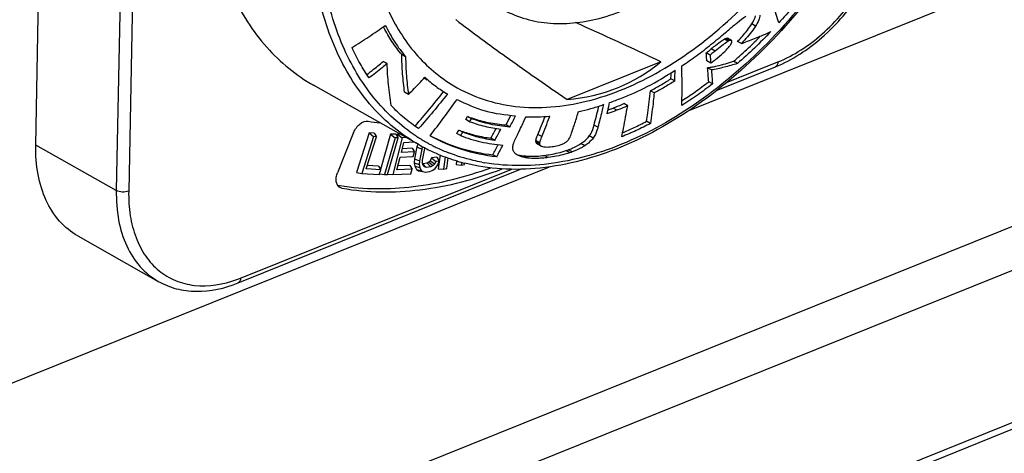
# Model space of a CAD drawing. Units: millimetres. Extents: x 0 to 420, y 0 to 297.
# Drawn here: x 352 to 368, y 202 to 209 of the extents above; entities that cross this region are included whole.
import ezdxf

# ---------------------------------------------------------------- set-up
doc = ezdxf.new("R2010")
doc.units = ezdxf.units.MM
doc.header["$LTSCALE"] = 23.1
doc.layers.get('0').update_dxf_attribs({"linetype": 'CONTINUOUS'})
doc.layers.add('_26_DATUM_AXIS', color=7, linetype='CONTINUOUS')

msp = doc.modelspace()

# ---------------------------------------------------------------- linework, layer by layer
at = {"color": 7}
for p, q in [((363.0191, 207.8892), (378.3628, 214.071)), ((357.7691, 201.5589), (386.0435, 212.9504)), ((358.0889, 200.9345), (386.3633, 212.326)), ((386.3119, 209.6942), (359.7314, 198.9851)), ((385.975, 209.4414), (359.8378, 198.9109)), ((349.5545, 202.4644), (360.6442, 206.9323))]:
    msp.add_line(p, q, dxfattribs=at)
at = {"layer": '_26_DATUM_AXIS', "color": 9}
for p, q in [((353.3816, 214.3451), (353.2289, 206.5245)), ((353.594, 214.3773), (353.4405, 206.5144)), ((364.1723, 209.3435), (364.1066, 209.3806)), ((363.7025, 209.0826), (363.6369, 209.1198)), ((363.4802, 208.9162), (363.4146, 208.9534)), ((363.6741, 208.3745), (364.5549, 208.7293)), ((361.566, 207.9793), (361.553, 207.9867)), ((361.7995, 207.9011), (361.7339, 207.9383)), ((360.6466, 207.7841), (360.6346, 207.7909)), ((361.4734, 207.6101), (361.4077, 207.6473)), ((358.5579, 207.3407), (358.5547, 207.3425)), ((358.5583, 207.3414), (358.555, 207.3431)), ((360.4752, 207.3365), (360.4095, 207.3736)), ((360.4819, 207.3033), (360.4162, 207.3405)), ((360.5109, 207.4481), (360.4453, 207.4853)), ((361.3922, 207.4229), (361.3265, 207.46)), ((353.2289, 206.5245), (351.8499, 207.3051)), ((360.9922, 207.1718), (360.9266, 207.2089)), ((361.0341, 207.1865), (360.9684, 207.2236)), ((361.2498, 207.2931), (361.1841, 207.3303)), ((360.2762, 207.0817), (360.2105, 207.1189)), ((360.623, 207.0897), (360.5573, 207.1269)), ((355.3563, 205.0233), (359.9972, 206.8931))]:
    msp.add_line(p, q, dxfattribs=at)
at = {"layer": '_26_DATUM_AXIS', "color": 7}
for p, q in [((351.8499, 207.3051), (351.9838, 214.1635)), ((357.8075, 209.3173), (357.7999, 209.3319)), ((357.8077, 209.3175), (357.8, 209.332)), ((363.7226, 209.0927), (363.657, 209.1299)), ((363.7583, 209.0972), (363.6927, 209.1344)), ((363.9299, 209.0451), (363.8642, 209.0823)), ((358.1807, 208.8173), (358.1151, 208.8544)), ((363.3928, 208.8462), (363.3271, 208.8834)), ((357.8652, 208.7004), (357.7996, 208.7376)), ((362.5516, 208.7334), (360.945, 208.0861)), ((363.3403, 208.7458), (363.3381, 208.7699)), ((363.406, 208.7087), (363.3403, 208.7458)), ((363.8628, 208.7025), (363.7971, 208.7397)), ((357.5176, 208.5126), (357.5444, 208.5334)), ((362.7276, 208.533), (362.7281, 208.5445)), ((363.4169, 208.5913), (363.3512, 208.6285)), ((363.4189, 208.6415), (363.4286, 208.6434)), ((363.419, 208.6416), (363.4286, 208.6435)), ((363.5016, 208.2387), (364.5125, 208.646)), ((362.7891, 208.4032), (362.7235, 208.4403)), ((363.4354, 208.3519), (363.3698, 208.3891)), ((358.4132, 207.3074), (356.6074, 208.3295)), ((358.2303, 208.1716), (358.1647, 208.2088)), ((360.7992, 208.1865), (360.945, 208.0861)), ((362.4375, 208.1976), (362.3719, 208.2348)), ((361.9833, 207.9771), (361.9177, 208.0142)), ((361.1376, 207.8668), (361.1411, 207.878)), ((361.1411, 207.878), (361.1502, 207.8803)), ((361.4849, 207.9523), (361.4893, 207.9706)), ((361.5702, 207.9968), (361.5562, 207.9923)), ((361.5702, 207.9968), (361.566, 207.9793)), ((359.2119, 207.7422), (359.2438, 207.7922)), ((359.2775, 207.7051), (359.2119, 207.7422)), ((359.3094, 207.755), (359.2438, 207.7922)), ((359.2775, 207.7051), (359.3094, 207.755)), ((360.237, 207.7779), (360.242, 207.7886)), ((360.242, 207.7886), (360.2506, 207.7885)), ((360.6398, 207.8001), (360.6533, 207.8015)), ((360.6466, 207.7841), (360.6533, 207.8015)), ((362.3734, 207.6738), (362.3078, 207.711)), ((357.2918, 207.5187), (357.0148, 206.8305)), ((357.558, 207.5135), (357.3384, 206.8329)), ((357.6452, 207.5074), (357.558, 207.5135)), ((357.558, 207.5135), (357.6342, 207.4502)), ((357.6452, 207.5074), (357.6843, 207.4467)), ((359.1219, 207.4664), (359.0562, 207.5036)), ((359.1594, 207.5233), (359.0937, 207.5605)), ((359.1486, 207.5409), (359.1631, 207.5358)), ((359.1486, 207.5408), (359.163, 207.5356)), ((359.9672, 207.6126), (359.9015, 207.6498)), ((361.03, 207.5275), (361.0457, 207.5754)), ((357.6342, 207.4502), (357.4306, 206.8193)), ((357.5066, 206.8963), (357.6843, 207.4467)), ((357.6843, 207.4467), (357.6342, 207.4502)), ((357.9257, 207.4927), (357.7514, 206.8874)), ((358.0031, 207.4305), (357.8212, 206.7988)), ((357.8722, 206.7984), (358.0541, 207.4301)), ((358.0145, 207.492), (357.9257, 207.4927)), ((357.9257, 207.4927), (358.0031, 207.4305)), ((358.1216, 207.4278), (357.9619, 206.7965)), ((358.0541, 207.4301), (358.0031, 207.4305)), ((358.0145, 207.492), (358.0541, 207.4301)), ((358.0431, 207.4888), (358.0355, 207.4591)), ((358.0887, 207.4911), (358.0431, 207.4888)), ((358.0431, 207.4888), (358.1216, 207.4278)), ((358.1089, 207.1752), (358.1531, 207.3498)), ((358.1941, 207.4315), (358.1216, 207.4278)), ((358.1531, 207.3498), (358.323, 207.3585)), ((359.7073, 207.3834), (359.6416, 207.4205)), ((360.0672, 207.4199), (360.1011, 207.4901)), ((360.4107, 207.3839), (360.4125, 207.3929)), ((360.4764, 207.3468), (360.4107, 207.3839)), ((358.3334, 207.1867), (358.1089, 207.1752)), ((358.2933, 207.2497), (358.1256, 207.2411)), ((358.2933, 207.2497), (358.3334, 207.1867)), ((358.313, 207.1061), (358.3334, 207.1867)), ((358.3752, 207.2725), (358.3347, 207.0681)), ((358.3891, 207.3153), (358.3752, 207.2725)), ((358.3752, 207.2725), (358.4601, 207.2361)), ((358.4601, 207.2361), (358.4204, 207.0357)), ((358.4735, 207.2777), (358.4601, 207.2361)), ((358.4733, 207.0432), (358.513, 207.2435)), ((358.5167, 207.2514), (358.5107, 207.2546)), ((358.5188, 207.2553), (358.5127, 207.2583)), ((358.513, 207.2435), (358.5174, 207.256)), ((360.433, 207.3254), (360.4987, 207.2882)), ((358.0341, 206.8797), (358.0885, 207.0946)), ((358.0885, 207.0946), (358.313, 207.1061)), ((358.3347, 207.0681), (358.33, 206.9978)), ((358.33, 206.9978), (358.416, 206.9702)), ((358.33, 206.9978), (358.3378, 206.941)), ((358.3347, 207.0681), (358.4204, 207.0357)), ((358.4204, 207.0357), (358.416, 206.9702)), ((358.4715, 206.991), (358.4733, 207.0432)), ((358.5817, 207.0096), (358.5507, 206.9946)), ((358.604, 207.031), (358.5817, 207.0096)), ((358.5817, 207.0096), (358.6522, 206.9515)), ((358.6251, 207.083), (358.604, 207.031)), ((358.604, 207.031), (358.684, 206.9819)), ((358.716, 207.0958), (358.6251, 207.083)), ((358.6251, 207.083), (358.7007, 207.0233)), ((358.7007, 207.0233), (358.684, 206.9819)), ((358.7537, 207.0307), (358.7007, 207.0233)), ((358.716, 207.0958), (358.7537, 207.0307)), ((358.7353, 207.1493), (358.7291, 207.1515)), ((358.7351, 207.149), (358.7291, 207.1515)), ((358.7316, 206.9627), (358.7537, 207.0307)), ((358.7748, 207.135), (358.7417, 206.8986)), ((358.8606, 207.104), (358.8307, 206.8905)), ((358.8845, 206.9029), (358.9101, 207.0862)), ((359.0554, 207.0338), (359.0463, 206.969)), ((359.1424, 207.0119), (359.1353, 206.9609)), ((359.189, 206.9733), (359.1927, 206.9998)), ((359.7404, 207.0998), (359.6747, 207.1369)), ((360.0958, 207.1323), (360.0778, 207.1437)), ((355.3139, 204.9399), (360.1512, 206.8888)), ((357.3384, 206.8329), (357.4306, 206.8193)), ((357.7569, 206.8789), (357.5066, 206.8963)), ((357.7178, 206.9396), (357.5249, 206.9531)), ((357.7178, 206.9396), (357.7569, 206.8789)), ((357.7309, 206.7984), (357.7569, 206.8789)), ((358.2932, 206.893), (358.0341, 206.8797)), ((358.253, 206.956), (358.0508, 206.9456)), ((358.253, 206.956), (358.2932, 206.893)), ((358.2728, 206.8124), (358.2932, 206.893)), ((358.3378, 206.941), (358.423, 206.9192)), ((358.3378, 206.941), (358.3653, 206.887)), ((358.3653, 206.887), (358.4477, 206.8707)), ((358.3653, 206.887), (358.3999, 206.8619)), ((358.3999, 206.8619), (358.4777, 206.849)), ((358.416, 206.9702), (358.423, 206.9192)), ((358.423, 206.9192), (358.4477, 206.8707)), ((358.4477, 206.8707), (358.4777, 206.849)), ((358.4812, 206.9534), (358.4715, 206.991)), ((358.5507, 206.9946), (358.4771, 206.9843)), ((358.4771, 206.9843), (358.535, 206.922)), ((358.4777, 206.849), (358.5191, 206.8418)), ((358.5024, 206.9304), (358.4812, 206.9534)), ((358.535, 206.922), (358.5024, 206.9304)), ((358.5191, 206.8418), (358.5985, 206.853)), ((358.6143, 206.9332), (358.535, 206.922)), ((358.5507, 206.9946), (358.6143, 206.9332)), ((358.5985, 206.853), (358.6452, 206.8726)), ((358.6522, 206.9515), (358.6143, 206.9332)), ((358.6452, 206.8726), (358.6857, 206.9043)), ((358.684, 206.9819), (358.6522, 206.9515)), ((358.6857, 206.9043), (358.7316, 206.9627)), ((358.7417, 206.8986), (358.8307, 206.8905)), ((358.8307, 206.8905), (358.8845, 206.9029)), ((359.0463, 206.969), (359.1353, 206.9609)), ((359.1353, 206.9609), (359.189, 206.9733)), ((357.4306, 206.8193), (357.7309, 206.7984)), ((357.7348, 206.8105), (357.8212, 206.7988)), ((357.8212, 206.7988), (357.8722, 206.7984)), ((357.8748, 206.8073), (357.9619, 206.7965)), ((357.9619, 206.7965), (358.2728, 206.8124)), ((352.5688, 205.7472), (353.9478, 204.9667))]:
    msp.add_line(p, q, dxfattribs=at)
for centre, radius, start, end in [((319.9918, 118.0438), 100.1795, 64.85975, 65.77871), ((363.8037, 208.908), 0.2018, 118.97019, 120.0763), ((361.8076, 211.0763), 2.8646, 315.88592, 316.24031), ((359.5545, 213.7087), 6.5329, 314.62909, 314.77676), ((358.7486, 214.5179), 7.6749, 314.7924, 315.82693), ((347.064, 207.2556), 16.3444, 5.316, 5.71556), ((369.0873, 201.969), 8.9978, 128.6454, 129.08358), ((336.5375, 209.6568), 26.2142, 357.34021, 357.54297), ((342.2656, 209.3635), 20.546, 357.32095, 357.83702), ((362.1212, 215.1565), 6.6429, 280.67057, 281.26588), ((343.4986, 206.9675), 19.922, 4.09199, 4.78243), ((360.6606, 210.9372), 3.2902, 228.98138, 229.91636), ((359.017, 215.4929), 7.9192, 289.60086, 291.16149), ((345.2191, 211.9034), 16.7388, 345.26979, 346.34693), ((359.9336, 212.6201), 5.0161, 289.94446, 290.3728), ((360.3147, 211.5949), 3.9223, 290.36777, 291.21129), ((358.1406, 211.2423), 3.5795, 260.38926, 263.62199), ((360.5957, 211.6549), 4.0924, 251.55127, 251.92589), ((338.6332, 218.3076), 23.7893, 333.38402, 333.82484), ((338.5882, 218.3265), 23.9134, 333.38254, 333.90038), ((343.4218, 214.5504), 18.4313, 337.46051, 338.49666), ((343.3317, 214.5775), 18.5998, 337.4613, 338.57766), ((352.46, 211.8889), 7.9209, 326.3828, 326.63117), ((349.132, 214.0736), 11.9019, 326.65972, 326.82269), ((351.6374, 212.4379), 8.9851, 326.40585, 326.84068), ((343.7519, 216.0539), 18.0836, 331.48332, 332.08484), ((340.5302, 217.7825), 21.8152, 331.53042, 332.10369), ((360.4876, 207.3691), 0.0782, 176.69742, 181.09986), ((360.4953, 207.3686), 0.086, 169.72467, 176.65238), ((360.561, 207.3314), 0.086, 169.72467, 176.65238), ((359.9448, 210.0135), 3.1094, 240.49107, 242.53397), ((359.956, 210.0356), 3.1342, 242.6635, 246.95544), ((342.1642, 216.364), 19.7928, 332.21336, 332.77749), ((337.4939, 218.7948), 25.1333, 332.26899, 332.78566), ((360.5317, 207.3301), 0.0566, 202.62956, 208.27615), ((359.9793, 210.0924), 3.1956, 247.08718, 253.34053), ((359.9974, 210.1511), 3.257, 253.33064, 254.84422), ((360.0054, 210.1804), 3.2874, 254.84329, 255.70121), ((360.2989, 207.8894), 0.7756, 259.90818, 263.45506), ((357.6996, 210.6836), 4.1245, 260.44259, 261.07621)]:
    msp.add_arc(centre, radius, start, end, dxfattribs=at)
at = {"layer": '_26_DATUM_AXIS', "color": 9}
for centre, radius, start, end in [((364.4934, 208.6933), 0.0511, 291.95002, 294.82835), ((360.0175, 209.988), 3.0231, 236.80492, 238.08199), ((360.0151, 209.9842), 3.0186, 238.08223, 238.55904), ((360.014, 209.9823), 3.0164, 238.55904, 239.13281), ((360.0124, 209.9796), 3.0132, 239.13271, 240.72386), ((360.0116, 209.9783), 3.0117, 240.72408, 241.06828), ((360.0121, 209.9792), 3.0127, 241.13787, 241.41588), ((360.0127, 209.9803), 3.014, 241.4159, 241.90225), ((360.0144, 209.9834), 3.0175, 241.90244, 243.14183), ((360.0177, 209.99), 3.025, 243.14209, 244.67682), ((360.0272, 210.0106), 3.0476, 244.68104, 248.62678), ((360.0991, 210.2695), 3.3168, 259.33843, 260.24304), ((354.5781, 206.9542), 2.0818, 290.05168, 291.9502)]:
    msp.add_arc(centre, radius, start, end, dxfattribs=at)
at = {"layer": '_26_DATUM_AXIS', "color": 7}
msp.add_ellipse((358.0866, 215.5605), major_axis=(-4.0551, 7.1137), ratio=0.5745332, start_param=-3.4035342, end_param=-3.0355259, dxfattribs=at)
for points, knots in [([(367.2883, 215.6108), (367.2774, 215.0486), (367.1218, 213.8896), (366.5617, 212.1995), (365.7026, 210.5923), (364.5993, 209.1711), (363.3198, 208.0259), (361.9419, 207.2301), (360.7425, 206.8985), (359.8299, 206.8761), (359.399, 206.9425), (359.1935, 206.9948)], [0, 0, 0, 0, 0.128174, 0.2643453, 0.4038674, 0.5415195, 0.6723946, 0.7928109, 0.9013062, 0.9516614, 1, 1, 1, 1]), ([(359.0055, 208.3207), (359.1639, 208.2261), (359.5067, 208.0693), (360.2717, 207.9024), (361.3425, 208.0004), (362.6143, 208.5496), (363.8251, 209.4723), (364.8891, 210.6981), (365.7289, 212.1344), (366.2808, 213.6714), (366.4351, 214.7348), (366.4451, 215.2497)], [0, 0, 0, 0, 0.0471847, 0.0954628, 0.1988529, 0.3155447, 0.4454371, 0.5848283, 0.7279546, 0.8683316, 1, 1, 1, 1]), ([(359.8212, 209.6417), (359.9391, 209.575), (360.1935, 209.4656), (360.7587, 209.3541), (361.5455, 209.4382), (362.4774, 209.8515), (363.363, 210.5354), (364.1401, 211.4387), (364.7527, 212.4939), (365.155, 213.6213), (365.2674, 214.4007), (365.2748, 214.7782)], [0, 0, 0, 0, 0.0471619, 0.0955239, 0.1992561, 0.3162663, 0.4462949, 0.5856114, 0.7285061, 0.8685888, 1, 1, 1, 1]), ([(354.7513, 212.3517), (354.7428, 211.9138), (354.8011, 211.0724), (355.1495, 209.9102), (355.7474, 208.9589), (356.3076, 208.4992), (356.6073, 208.3296)], [0, 0, 0, 0, 0.2832912, 0.541288, 0.7772138, 1, 1, 1, 1]), ([(364.5125, 208.646), (364.8027, 208.7629), (365.3632, 209.1326), (366.0206, 209.9102), (366.4738, 210.8415), (366.6048, 211.5223), (366.6113, 211.8528)], [0, 0, 0, 0, 0.2337399, 0.4907851, 0.7530099, 1, 1, 1, 1]), ([(357.5071, 211.6487), (357.5001, 211.2891), (357.547, 210.5979), (357.8278, 209.641), (358.3096, 208.853), (358.7623, 208.4658), (359.0055, 208.3207)], [0, 0, 0, 0, 0.2829134, 0.541002, 0.777237, 1, 1, 1, 1]), ([(364.5688, 209.3974), (364.5406, 209.4955), (364.484, 209.6897), (364.4202, 209.8816), (364.3881, 209.9765)], [0, 0, 0, 0, 0.5048688, 1, 1, 1, 1]), ([(365.0543, 209.9757), (364.9767, 209.8756), (364.821, 209.6777), (364.6529, 209.49), (364.5688, 209.3974)], [0, 0, 0, 0, 0.5030011, 1, 1, 1, 1]), ([(364.2462, 209.533), (364.2461, 209.5044), (364.2265, 209.4369), (364.1933, 209.3773), (364.1723, 209.3435)], [0, 0, 0, 0, 0.4178569, 1, 1, 1, 1]), ([(357.2638, 208.9783), (357.3604, 209.0383), (357.5535, 209.1594), (357.7404, 209.2898), (357.8336, 209.3556)], [0, 0, 0, 0, 0.4991758, 1, 1, 1, 1]), ([(357.8336, 209.3556), (357.8845, 209.258), (357.9863, 209.0693), (358.1161, 208.8985), (358.1807, 208.8173)], [0, 0, 0, 0, 0.5145359, 1, 1, 1, 1]), ([(359.0424, 209.4541), (359.3254, 209.2353), (359.9079, 208.8081), (360.4993, 208.3937), (360.7992, 208.1865)], [0, 0, 0, 0, 0.4952659, 1, 1, 1, 1]), ([(363.414, 209.0313), (363.4954, 209.0968), (363.628, 209.2065), (363.7577, 209.3196), (363.8097, 209.3628)], [0, 0, 0, 0, 0.6073165, 1, 1, 1, 1]), ([(363.8097, 209.3628), (363.8277, 209.3777), (363.8918, 209.4301), (363.9574, 209.4808), (364.0064, 209.5145)], [0, 0, 0, 0, 0.2821175, 1, 1, 1, 1]), ([(363.8765, 209.095), (363.901, 209.1207), (363.9839, 209.2106), (364.0605, 209.307), (364.1066, 209.3806)], [0, 0, 0, 0, 0.2899565, 1, 1, 1, 1]), ([(364.1066, 209.3806), (364.1144, 209.3932), (364.1402, 209.4369), (364.1626, 209.4833), (364.1724, 209.5181)], [0, 0, 0, 0, 0.2902031, 1, 1, 1, 1]), ([(358.1151, 208.8544), (358.057, 208.9274), (357.9438, 209.0748), (357.8513, 209.2362), (357.8077, 209.3175)], [0, 0, 0, 0, 0.5026983, 1, 1, 1, 1]), ([(364.4329, 209.2511), (364.3411, 209.1546), (364.1575, 208.9649), (363.9609, 208.7888), (363.8628, 208.7025)], [0, 0, 0, 0, 0.5047739, 1, 1, 1, 1]), ([(364.1723, 209.3435), (364.158, 209.3207), (364.0858, 209.2146), (364.0005, 209.1179), (363.9299, 209.0451)], [0, 0, 0, 0, 0.2092028, 1, 1, 1, 1]), ([(364.0971, 209.1075), (364.1481, 209.1295), (364.2626, 209.1711), (364.3742, 209.2204), (364.4329, 209.2511)], [0, 0, 0, 0, 0.4562514, 1, 1, 1, 1]), ([(362.9099, 208.6616), (362.996, 208.7191), (363.1686, 208.8362), (363.3322, 208.9655), (363.414, 209.0313)], [0, 0, 0, 0, 0.4965673, 1, 1, 1, 1]), ([(363.4681, 208.9966), (363.501, 209.0228), (363.5558, 209.0656), (363.6127, 209.1063), (363.6369, 209.1198)], [0, 0, 0, 0, 0.6026704, 1, 1, 1, 1]), ([(363.6784, 209.0679), (363.6497, 209.0491), (363.5831, 208.9991), (363.5182, 208.947), (363.4802, 208.9162)], [0, 0, 0, 0, 0.4119286, 1, 1, 1, 1]), ([(363.7025, 209.0826), (363.7007, 209.0816), (363.6925, 209.0769), (363.6845, 209.0719), (363.6784, 209.0679)], [0, 0, 0, 0, 0.226611, 1, 1, 1, 1]), ([(363.7104, 208.9792), (363.7173, 208.9872), (363.7376, 209.0123), (363.7565, 209.0396), (363.7641, 209.0601)], [0, 0, 0, 0, 0.3251416, 1, 1, 1, 1]), ([(363.7641, 209.0601), (363.7647, 209.0618), (363.7666, 209.0674), (363.7679, 209.0734), (363.7678, 209.0776)], [0, 0, 0, 0, 0.301129, 1, 1, 1, 1]), ([(363.7971, 208.7397), (363.8304, 208.769), (363.9483, 208.8731), (364.0637, 208.9801), (364.144, 209.0594)], [0, 0, 0, 0, 0.2822991, 1, 1, 1, 1]), ([(363.9299, 209.0451), (363.9448, 209.0509), (364.0006, 209.0716), (364.0572, 209.0902), (364.0971, 209.1075)], [0, 0, 0, 0, 0.2700323, 1, 1, 1, 1]), ([(357.5561, 208.4545), (357.5023, 208.5357), (357.3943, 208.7047), (357.3073, 208.8854), (357.2638, 208.9783)], [0, 0, 0, 0, 0.4871155, 1, 1, 1, 1]), ([(358.1647, 208.2088), (358.1507, 208.3144), (358.1254, 208.5291), (358.1179, 208.7451), (358.1151, 208.8544)], [0, 0, 0, 0, 0.4933921, 1, 1, 1, 1]), ([(363.3271, 208.8834), (363.3346, 208.8893), (363.3639, 208.9124), (363.3929, 208.9359), (363.4146, 208.9534)], [0, 0, 0, 0, 0.2558559, 1, 1, 1, 1]), ([(363.4802, 208.9162), (363.4723, 208.9098), (363.4432, 208.8863), (363.4141, 208.8629), (363.3928, 208.8462)], [0, 0, 0, 0, 0.2745712, 1, 1, 1, 1]), ([(363.4846, 208.7707), (363.5311, 208.8079), (363.6094, 208.8742), (363.6825, 208.9465), (363.7104, 208.9792)], [0, 0, 0, 0, 0.5812804, 1, 1, 1, 1]), ([(357.5444, 208.5334), (357.5663, 208.5504), (357.6522, 208.6174), (357.7368, 208.686), (357.7996, 208.7376)], [0, 0, 0, 0, 0.2541597, 1, 1, 1, 1]), ([(357.8652, 208.7004), (357.8385, 208.6785), (357.7367, 208.5951), (357.633, 208.5138), (357.5561, 208.4545)], [0, 0, 0, 0, 0.2622083, 1, 1, 1, 1]), ([(357.935, 207.9817), (357.9166, 208.1007), (357.8827, 208.3394), (357.8701, 208.5801), (357.8652, 208.7004)], [0, 0, 0, 0, 0.5000107, 1, 1, 1, 1]), ([(358.1807, 208.8173), (358.1836, 208.7079), (358.1911, 208.4919), (358.2164, 208.2772), (358.2303, 208.1716)], [0, 0, 0, 0, 0.5066079, 1, 1, 1, 1]), ([(363.3928, 208.8462), (363.394, 208.834), (363.3986, 208.7882), (363.4028, 208.7423), (363.406, 208.7087)], [0, 0, 0, 0, 0.2661157, 1, 1, 1, 1]), ([(363.406, 208.7087), (363.425, 208.7235), (363.4513, 208.744), (363.4774, 208.7649), (363.4846, 208.7707)], [0, 0, 0, 0, 0.7221555, 1, 1, 1, 1]), ([(363.8628, 208.7025), (363.7871, 208.6792), (363.64, 208.6356), (363.4896, 208.605), (363.4169, 208.5913)], [0, 0, 0, 0, 0.5167548, 1, 1, 1, 1]), ([(363.4286, 208.6435), (363.4582, 208.6495), (363.5824, 208.6758), (363.7045, 208.7112), (363.7971, 208.7397)], [0, 0, 0, 0, 0.2372815, 1, 1, 1, 1]), ([(361.8758, 208.1078), (362.0265, 208.166), (362.3446, 208.3065), (362.6404, 208.4889), (362.7969, 208.588)], [0, 0, 0, 0, 0.4656281, 1, 1, 1, 1]), ([(362.9113, 207.9847), (362.913, 208.0984), (362.9158, 208.324), (362.9121, 208.5497), (362.9099, 208.6616)], [0, 0, 0, 0, 0.5037718, 1, 1, 1, 1]), ([(363.4169, 208.5913), (363.4186, 208.5708), (363.4253, 208.4911), (363.4311, 208.4113), (363.4354, 208.3519)], [0, 0, 0, 0, 0.2568193, 1, 1, 1, 1]), ([(358.2303, 208.1716), (358.2552, 208.1969), (358.3501, 208.294), (358.4433, 208.3928), (358.5119, 208.4661)], [0, 0, 0, 0, 0.2609643, 1, 1, 1, 1]), ([(358.5119, 208.4661), (358.5721, 208.4125), (358.6931, 208.3066), (358.8295, 208.2217), (358.8975, 208.1802)], [0, 0, 0, 0, 0.5030011, 1, 1, 1, 1]), ([(362.3719, 208.2348), (362.4304, 208.2663), (362.5493, 208.3319), (362.6647, 208.4035), (362.7235, 208.4403)], [0, 0, 0, 0, 0.4894467, 1, 1, 1, 1]), ([(362.7891, 208.4032), (362.7304, 208.3663), (362.615, 208.2947), (362.496, 208.2292), (362.4375, 208.1976)], [0, 0, 0, 0, 0.5105533, 1, 1, 1, 1]), ([(363.4354, 208.3519), (363.35, 208.2867), (363.1794, 208.1583), (363.0005, 208.0418), (362.9113, 207.9847)], [0, 0, 0, 0, 0.5040562, 1, 1, 1, 1]), ([(362.9125, 208.0649), (362.9879, 208.1137), (363.1434, 208.2175), (363.2926, 208.3302), (363.3698, 208.3891)], [0, 0, 0, 0, 0.4805651, 1, 1, 1, 1]), ([(358.3488, 207.6342), (358.4308, 207.7289), (358.5952, 207.9205), (358.7528, 208.1177), (358.8319, 208.2174)], [0, 0, 0, 0, 0.4961011, 1, 1, 1, 1]), ([(358.8975, 208.1802), (358.8173, 208.0791), (358.6566, 207.878), (358.4888, 207.6828), (358.4048, 207.5858)], [0, 0, 0, 0, 0.5014074, 1, 1, 1, 1]), ([(362.3078, 207.711), (362.3143, 207.7588), (362.3381, 207.9331), (362.3584, 208.1079), (362.3719, 208.2348)], [0, 0, 0, 0, 0.2743689, 1, 1, 1, 1]), ([(362.4375, 208.1976), (362.4326, 208.1516), (362.4138, 207.9767), (362.391, 207.8023), (362.3734, 207.6738)], [0, 0, 0, 0, 0.262953, 1, 1, 1, 1]), ([(358.6011, 207.464), (358.6803, 207.5667), (358.8376, 207.7722), (358.9885, 207.9825), (359.0633, 208.0876)], [0, 0, 0, 0, 0.5013939, 1, 1, 1, 1]), ([(359.0633, 208.0876), (359.217, 208.0097), (359.5379, 207.864), (359.8877, 207.8223), (360.0632, 207.8063)], [0, 0, 0, 0, 0.4943505, 1, 1, 1, 1]), ([(361.6293, 207.8388), (361.6335, 207.8568), (361.6486, 207.9213), (361.6631, 207.986), (361.6737, 208.0326)], [0, 0, 0, 0, 0.2777381, 1, 1, 1, 1]), ([(361.7339, 207.9383), (361.7481, 207.9438), (361.8098, 207.968), (361.8708, 207.994), (361.9177, 208.0142)], [0, 0, 0, 0, 0.2295659, 1, 1, 1, 1]), ([(358.4048, 207.5858), (358.3208, 207.6428), (358.1529, 207.7618), (358.0071, 207.9071), (357.935, 207.9817)], [0, 0, 0, 0, 0.4945257, 1, 1, 1, 1]), ([(361.0457, 207.5754), (361.0542, 207.6015), (361.0855, 207.6984), (361.1157, 207.7957), (361.1376, 207.8668)], [0, 0, 0, 0, 0.2695233, 1, 1, 1, 1]), ([(361.1502, 207.8803), (361.218, 207.8955), (361.3547, 207.9277), (361.4887, 207.9703), (361.5562, 207.9923)], [0, 0, 0, 0, 0.4942798, 1, 1, 1, 1]), ([(361.566, 207.9793), (361.5581, 207.9463), (361.5284, 207.8229), (361.4969, 207.7), (361.4734, 207.6101)], [0, 0, 0, 0, 0.2674883, 1, 1, 1, 1]), ([(361.7995, 207.9011), (361.7868, 207.8962), (361.7304, 207.8747), (361.6735, 207.8544), (361.6293, 207.8388)], [0, 0, 0, 0, 0.2251613, 1, 1, 1, 1]), ([(361.9833, 207.9771), (361.9662, 207.9697), (361.9053, 207.9435), (361.844, 207.9183), (361.7995, 207.9011)], [0, 0, 0, 0, 0.2812752, 1, 1, 1, 1]), ([(361.8808, 207.4458), (361.8909, 207.4947), (361.9274, 207.6713), (361.9604, 207.8487), (361.9833, 207.9771)], [0, 0, 0, 0, 0.2766897, 1, 1, 1, 1]), ([(357.2918, 207.5187), (357.3037, 207.5482), (357.3349, 207.6035), (357.4105, 207.6848), (357.4944, 207.7214), (357.543, 207.7131)], [0, 0, 0, 0, 0.2850391, 0.5588576, 1, 1, 1, 1]), ([(359.2775, 207.7051), (359.3624, 207.6754), (359.5371, 207.6189), (359.7182, 207.5895), (359.8104, 207.5758)], [0, 0, 0, 0, 0.49101, 1, 1, 1, 1]), ([(359.9672, 207.6126), (359.8536, 207.624), (359.6295, 207.6509), (359.4141, 207.7188), (359.3094, 207.755)], [0, 0, 0, 0, 0.507596, 1, 1, 1, 1]), ([(359.3261, 207.7644), (359.415, 207.7354), (359.6045, 207.6827), (359.7996, 207.66), (359.9015, 207.6498)], [0, 0, 0, 0, 0.4774512, 1, 1, 1, 1]), ([(360.1011, 207.4901), (360.1135, 207.5158), (360.1596, 207.6114), (360.2044, 207.7075), (360.237, 207.7779)], [0, 0, 0, 0, 0.269042, 1, 1, 1, 1]), ([(360.2506, 207.7885), (360.3149, 207.7866), (360.4449, 207.7845), (360.5745, 207.7944), (360.6398, 207.8001)], [0, 0, 0, 0, 0.4951429, 1, 1, 1, 1]), ([(362.3734, 207.6738), (362.2923, 207.632), (362.1308, 207.5502), (361.9638, 207.48), (361.8808, 207.4458)], [0, 0, 0, 0, 0.504147, 1, 1, 1, 1]), ([(361.8954, 207.5163), (361.9621, 207.5444), (362.1014, 207.6055), (362.237, 207.6745), (362.3078, 207.711)], [0, 0, 0, 0, 0.4762629, 1, 1, 1, 1]), ([(359.7073, 207.3834), (359.6128, 207.3984), (359.4263, 207.4309), (359.2469, 207.4915), (359.1594, 207.5233)], [0, 0, 0, 0, 0.5067395, 1, 1, 1, 1]), ([(359.1631, 207.5358), (359.2373, 207.5101), (359.3947, 207.4618), (359.5569, 207.434), (359.6416, 207.4205)], [0, 0, 0, 0, 0.4782003, 1, 1, 1, 1]), ([(360.9878, 207.4223), (360.9911, 207.4282), (361.0079, 207.4621), (361.0204, 207.498), (361.03, 207.5275)], [0, 0, 0, 0, 0.1786125, 1, 1, 1, 1]), ([(361.3265, 207.46), (361.3354, 207.4721), (361.3719, 207.53), (361.3943, 207.5957), (361.4077, 207.6473)], [0, 0, 0, 0, 0.2195594, 1, 1, 1, 1]), ([(361.4734, 207.6101), (361.4685, 207.5914), (361.4493, 207.526), (361.4212, 207.4622), (361.3922, 207.4229)], [0, 0, 0, 0, 0.2833395, 1, 1, 1, 1]), ([(359.7404, 207.0998), (359.5388, 207.123), (359.1439, 207.206), (358.7733, 207.3668), (358.6011, 207.464)], [0, 0, 0, 0, 0.5064708, 1, 1, 1, 1]), ([(358.6016, 207.4649), (358.7654, 207.3781), (359.1153, 207.2343), (359.4857, 207.1587), (359.6747, 207.1369)], [0, 0, 0, 0, 0.4936041, 1, 1, 1, 1]), ([(359.1219, 207.4664), (359.2361, 207.4243), (359.4725, 207.3456), (359.7195, 207.3144), (359.8449, 207.3009)], [0, 0, 0, 0, 0.4911143, 1, 1, 1, 1]), ([(360.015, 207.2623), (360.0164, 207.2859), (360.0306, 207.3404), (360.0532, 207.3912), (360.0672, 207.4199)], [0, 0, 0, 0, 0.4251328, 1, 1, 1, 1]), ([(360.4125, 207.3929), (360.4138, 207.3985), (360.4229, 207.43), (360.435, 207.4604), (360.4453, 207.4853)], [0, 0, 0, 0, 0.1773485, 1, 1, 1, 1]), ([(360.433, 207.3254), (360.431, 207.3265), (360.4247, 207.3305), (360.4188, 207.3359), (360.4162, 207.3405)], [0, 0, 0, 0, 0.2994918, 1, 1, 1, 1]), ([(360.4752, 207.3365), (360.475, 207.3339), (360.4749, 207.3244), (360.4768, 207.3148), (360.4795, 207.3084)], [0, 0, 0, 0, 0.2716546, 1, 1, 1, 1]), ([(360.4898, 207.3934), (360.4885, 207.39), (360.4845, 207.3781), (360.4807, 207.3661), (360.4786, 207.3574)], [0, 0, 0, 0, 0.2924845, 1, 1, 1, 1]), ([(360.5109, 207.4481), (360.5088, 207.4431), (360.5015, 207.425), (360.4945, 207.4067), (360.4898, 207.3934)], [0, 0, 0, 0, 0.2786032, 1, 1, 1, 1]), ([(360.846, 207.3132), (360.864, 207.3239), (360.9005, 207.3343), (360.9313, 207.3562), (360.9435, 207.3671)], [0, 0, 0, 0, 0.5620382, 1, 1, 1, 1]), ([(361.1841, 207.3303), (361.1989, 207.3401), (361.2512, 207.3776), (361.2986, 207.4227), (361.3265, 207.46)], [0, 0, 0, 0, 0.2760076, 1, 1, 1, 1]), ([(361.3922, 207.4229), (361.3834, 207.4111), (361.3421, 207.3616), (361.2912, 207.3208), (361.2498, 207.2931)], [0, 0, 0, 0, 0.2270555, 1, 1, 1, 1]), ([(352.5688, 205.7471), (352.4527, 205.8128), (352.2357, 205.9909), (352.0041, 206.3594), (351.8692, 206.8095), (351.8466, 207.1354), (351.8499, 207.3051)], [0, 0, 0, 0, 0.2227867, 0.458711, 0.7167023, 1, 1, 1, 1]), ([(360.0778, 207.1437), (360.0607, 207.1559), (360.0304, 207.1848), (360.0168, 207.2249), (360.015, 207.2443)], [0, 0, 0, 0, 0.5187783, 1, 1, 1, 1]), ([(360.4819, 207.3033), (360.4827, 207.302), (360.487, 207.2957), (360.4934, 207.2912), (360.4987, 207.2882)], [0, 0, 0, 0, 0.2053475, 1, 1, 1, 1]), ([(360.4987, 207.2882), (360.5016, 207.2866), (360.5167, 207.2793), (360.5333, 207.2756), (360.5464, 207.2738)], [0, 0, 0, 0, 0.2050467, 1, 1, 1, 1]), ([(360.5464, 207.2738), (360.5562, 207.2724), (360.6043, 207.2682), (360.6527, 207.2721), (360.6906, 207.2772)], [0, 0, 0, 0, 0.2058007, 1, 1, 1, 1]), ([(360.5573, 207.1269), (360.5915, 207.1312), (360.7163, 207.1498), (360.8397, 207.1795), (360.9266, 207.2089)], [0, 0, 0, 0, 0.2730927, 1, 1, 1, 1]), ([(360.9922, 207.1718), (360.9651, 207.1626), (360.8444, 207.1256), (360.7197, 207.1019), (360.623, 207.0897)], [0, 0, 0, 0, 0.2271799, 1, 1, 1, 1]), ([(360.6906, 207.2772), (360.705, 207.279), (360.7576, 207.2871), (360.8097, 207.3), (360.846, 207.3132)], [0, 0, 0, 0, 0.2733337, 1, 1, 1, 1]), ([(360.9684, 207.2236), (360.9893, 207.2314), (361.0638, 207.2612), (361.1357, 207.2982), (361.1841, 207.3303)], [0, 0, 0, 0, 0.2769065, 1, 1, 1, 1]), ([(361.2498, 207.2931), (361.2349, 207.2832), (361.1663, 207.2412), (361.0925, 207.2082), (361.0341, 207.1865)], [0, 0, 0, 0, 0.2234114, 1, 1, 1, 1]), ([(360.2762, 207.0817), (360.2577, 207.0838), (360.1959, 207.0931), (360.1341, 207.1106), (360.0958, 207.1323)], [0, 0, 0, 0, 0.297409, 1, 1, 1, 1]), ([(360.2105, 207.1189), (360.2345, 207.116), (360.35, 207.1073), (360.4664, 207.1154), (360.5573, 207.1269)], [0, 0, 0, 0, 0.208514, 1, 1, 1, 1]), ([(360.623, 207.0897), (360.5893, 207.0855), (360.4742, 207.0737), (360.3575, 207.0721), (360.2762, 207.0817)], [0, 0, 0, 0, 0.2928684, 1, 1, 1, 1]), ([(357.0561, 206.577), (357.0396, 206.5863), (357.0097, 206.6165), (356.9892, 206.6801), (356.9904, 206.7545), (357.0046, 206.8051), (357.0148, 206.8305)], [0, 0, 0, 0, 0.2055323, 0.4372214, 0.7043918, 1, 1, 1, 1]), ([(357.0598, 206.609), (357.4728, 206.5442), (358.3585, 206.5407), (359.2123, 206.7584), (359.6398, 206.914)], [0, 0, 0, 0, 0.4788742, 1, 1, 1, 1]), ([(357.0919, 206.5643), (357.5295, 206.4882), (358.4751, 206.4796), (359.3832, 206.7219), (359.8372, 206.8952)], [0, 0, 0, 0, 0.4775056, 1, 1, 1, 1]), ([(353.948, 204.9666), (354.0443, 204.912), (354.2554, 204.8271), (354.7245, 204.7666), (355.0869, 204.8485), (355.3139, 204.9399)], [0, 0, 0, 0, 0.2360268, 0.4784228, 1, 1, 1, 1])]:
    msp.add_open_spline(points, degree=3, knots=knots, dxfattribs=at)
at = {"layer": '_26_DATUM_AXIS', "color": 9}
for points, knots in [([(367.254, 215.5756), (367.2435, 215.0356), (367.0973, 213.9219), (366.5707, 212.2931), (365.761, 210.7357), (364.7176, 209.3455), (363.5036, 208.207), (362.1891, 207.3901), (360.8492, 206.9468), (359.9484, 206.93), (359.537, 207.0007)], [0, 0, 0, 0, 0.1273735, 0.2628081, 0.4018265, 0.5394182, 0.6707854, 0.7921333, 0.9015524, 1, 1, 1, 1]), ([(364.5549, 208.7293), (364.8305, 208.8404), (365.3648, 209.1947), (365.993, 209.9392), (366.4274, 210.8319), (366.5536, 211.4842), (366.5598, 211.8)], [0, 0, 0, 0, 0.2320584, 0.4898612, 0.7532533, 1, 1, 1, 1]), ([(358.4132, 207.3074), (358.1135, 207.4771), (357.5532, 207.9368), (356.9553, 208.8882), (356.6069, 210.0504), (356.5486, 210.8917), (356.5572, 211.3296)], [0, 0, 0, 0, 0.222793, 0.4587266, 0.7167339, 1, 1, 1, 1]), ([(358.3624, 207.4583), (358.0902, 207.6364), (357.5864, 208.0993), (357.0527, 209.0162), (356.742, 210.1179), (356.6902, 210.9109), (356.6982, 211.3228)], [0, 0, 0, 0, 0.2228113, 0.4596027, 0.7178319, 1, 1, 1, 1]), ([(364.5549, 208.7293), (364.5546, 208.7116), (364.5499, 208.6792), (364.5275, 208.6528), (364.5148, 208.647)], [0, 0, 0, 0, 0.5605544, 1, 1, 1, 1]), ([(359.4854, 207.01), (359.4364, 207.0192), (359.2433, 207.0601), (359.0539, 207.1188), (358.9165, 207.1726)], [0, 0, 0, 0, 0.25263, 1, 1, 1, 1]), ([(353.2289, 206.5245), (353.2256, 206.3549), (353.2482, 206.0291), (353.3831, 205.5789), (353.6147, 205.2104), (353.8317, 205.0324), (353.9478, 204.9667)], [0, 0, 0, 0, 0.2832906, 0.5412859, 0.7772129, 1, 1, 1, 1]), ([(353.4405, 206.5144), (353.4065, 206.5007), (353.3329, 206.4929), (353.2597, 206.5071), (353.2289, 206.5245)], [0, 0, 0, 0, 0.5091297, 1, 1, 1, 1]), ([(353.4405, 206.5144), (353.4377, 206.3737), (353.4537, 206.102), (353.5501, 205.7212), (353.7162, 205.3959), (353.9482, 205.1398), (354.2378, 204.9659), (354.6943, 204.8514), (355.0623, 204.9148), (355.2919, 204.9986)], [0, 0, 0, 0, 0.1454645, 0.279632, 0.4033413, 0.5193612, 0.6322355, 0.747341, 1, 1, 1, 1]), ([(355.3563, 205.0233), (355.356, 205.005), (355.3512, 204.9717), (355.3271, 204.9452), (355.3139, 204.9399)], [0, 0, 0, 0, 0.5618317, 1, 1, 1, 1])]:
    msp.add_open_spline(points, degree=3, knots=knots, dxfattribs=at)
at = {"layer": '_26_DATUM_AXIS', "color": 7}
for points in [[(363.6369, 209.1198), (363.6434, 209.1235), (363.6501, 209.127), (363.657, 209.1299)], [(363.657, 209.1299), (363.6681, 209.1343), (363.6822, 209.1403), (363.6927, 209.1344)], [(363.7226, 209.0927), (363.7169, 209.0903), (363.7114, 209.0875), (363.7059, 209.0845)], [(363.7584, 209.0972), (363.7479, 209.1031), (363.7338, 209.0971), (363.7226, 209.0927)], [(363.7678, 209.0776), (363.7668, 209.0848), (363.7647, 209.0936), (363.7584, 209.0972)], [(360.4162, 207.3405), (360.4118, 207.3487), (360.4096, 207.3583), (360.4094, 207.3676)], [(360.4786, 207.3574), (360.4777, 207.3539), (360.4769, 207.3504), (360.4764, 207.3468)], [(360.9435, 207.3671), (360.961, 207.383), (360.976, 207.4019), (360.9878, 207.4223)], [(360.015, 207.2443), (360.0146, 207.2503), (360.0146, 207.2563), (360.015, 207.2623)], [(360.9266, 207.2089), (360.9406, 207.2137), (360.9546, 207.2185), (360.9684, 207.2236)], [(361.0341, 207.1865), (361.0202, 207.1813), (361.0062, 207.1765), (360.9922, 207.1718)], [(360.1217, 207.1346), (360.1354, 207.1312), (360.1492, 207.1283), (360.163, 207.1258)], [(357.0919, 206.5643), (357.0794, 206.5664), (357.0671, 206.5707), (357.0561, 206.577)]]:
    msp.add_open_spline(points, degree=3, dxfattribs=at)

doc.saveas('drawing.dxf')
